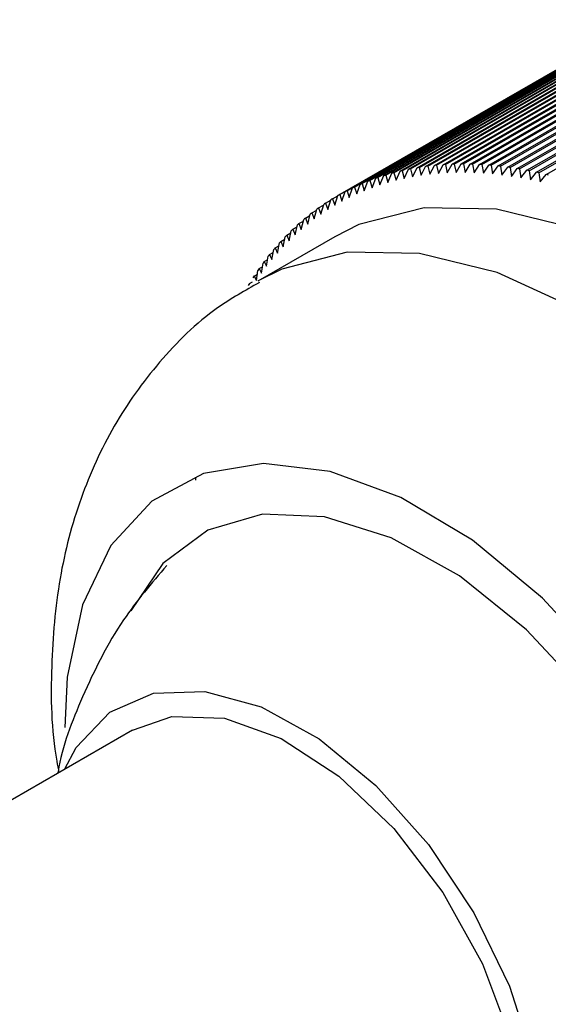
# Model space of a CAD drawing. Units: millimetres. Extents: x 5 to 995, y 5 to 995.
# Drawn here: x 823 to 826, y 828 to 834 of the extents above; entities that cross this region are included whole.
import ezdxf

# ---------------------------------------------------------------- set-up
doc = ezdxf.new("R2010")
doc.units = ezdxf.units.MM

msp = doc.modelspace()

# ---------------------------------------------------------------- linework, layer by layer
at = {"color": 7, "linetype": 'Continuous', "lineweight": 25}
for p, q in [((825.2247, 832.9214), (826.7567, 833.8059)), ((825.2646, 832.9273), (826.7967, 833.8117)), ((825.2775, 832.929), (826.8096, 833.8134)), ((825.318, 832.9336), (826.8501, 833.818)), ((825.3311, 832.9348), (826.8632, 833.8193)), ((825.3721, 832.9382), (826.9041, 833.8226)), ((825.3853, 832.939), (826.9174, 833.8235)), ((825.4268, 832.9411), (826.9588, 833.8255)), ((825.4402, 832.9415), (826.9722, 833.826)), ((825.4821, 832.9423), (827.0141, 833.8268)), ((825.4956, 832.9424), (827.0277, 833.8268)), ((825.538, 832.9419), (827.07, 833.8263)), ((825.5517, 832.9415), (827.0837, 833.8259)), ((825.5944, 832.9397), (827.1265, 833.8242)), ((825.6083, 832.939), (827.1403, 833.8234)), ((825.6514, 832.9359), (827.1835, 833.8204)), ((825.6654, 832.9347), (827.1975, 833.8192)), ((825.709, 832.9304), (827.241, 833.8148)), ((825.723, 832.9288), (827.2551, 833.8133)), ((825.767, 832.9232), (827.299, 833.8077)), ((825.7812, 832.9212), (827.3132, 833.8057)), ((825.0083, 832.8708), (826.5404, 833.7552)), ((825.0204, 832.8745), (826.5524, 833.7589)), ((825.0581, 832.8854), (826.5901, 833.7698)), ((825.0703, 832.8887), (826.6024, 833.7732)), ((825.1086, 832.8984), (826.6407, 833.7828)), ((825.121, 832.9013), (826.6531, 833.7857)), ((825.1599, 832.9097), (826.6919, 833.7941)), ((825.1725, 832.9122), (826.7045, 833.7966)), ((825.2119, 832.9193), (826.7439, 833.8038)), ((825.8254, 832.9144), (827.3575, 833.7988)), ((825.8398, 832.912), (827.3718, 833.7964)), ((825.8844, 832.9038), (827.4164, 833.7883)), ((825.8988, 832.901), (827.4308, 833.7855)), ((825.9437, 832.8916), (827.4757, 833.7761)), ((825.9582, 832.8884), (827.4903, 833.7728)), ((826.0034, 832.8778), (827.5355, 833.7622)), ((824.8288, 832.8011), (826.3608, 833.6855)), ((824.864, 832.817), (826.396, 833.7014)), ((824.8754, 832.8219), (826.4075, 833.7063)), ((824.9112, 832.8366), (826.4433, 833.721)), ((824.9229, 832.8411), (826.455, 833.7255)), ((824.9594, 832.8545), (826.4914, 833.7389)), ((824.9712, 832.8586), (826.5033, 833.7431)), ((824.7273, 832.7485), (826.2594, 833.633)), ((824.7381, 832.7546), (826.2702, 833.6391)), ((824.772, 832.773), (826.304, 833.6574)), ((824.783, 832.7787), (826.3151, 833.6631)), ((824.8175, 832.7958), (826.3496, 833.6802)), ((825.121, 832.9013), (825.1335, 832.8543)), ((825.1335, 832.8543), (825.1599, 832.9097)), ((825.1725, 832.9122), (825.1847, 832.8645)), ((825.1847, 832.8645), (825.2119, 832.9193)), ((825.2247, 832.9214), (825.2367, 832.873)), ((825.2367, 832.873), (825.2646, 832.9273)), ((825.2775, 832.929), (825.2893, 832.8799)), ((825.2893, 832.8799), (825.318, 832.9336)), ((825.3311, 832.9348), (825.3426, 832.885)), ((825.3426, 832.885), (825.3721, 832.9382)), ((825.3853, 832.939), (825.3965, 832.8886)), ((825.3965, 832.8886), (825.4268, 832.9411)), ((825.4402, 832.9415), (825.451, 832.8904)), ((825.451, 832.8904), (825.4821, 832.9423)), ((825.4956, 832.9424), (825.5061, 832.8906)), ((825.5061, 832.8906), (825.538, 832.9419)), ((825.5517, 832.9415), (825.5618, 832.8891)), ((825.5618, 832.8891), (825.5944, 832.9397)), ((825.6083, 832.939), (825.6181, 832.886)), ((825.6181, 832.886), (825.6514, 832.9359)), ((825.6654, 832.9347), (825.6748, 832.8811)), ((825.6748, 832.8811), (825.709, 832.9304)), ((825.723, 832.9288), (825.7321, 832.8747)), ((825.7321, 832.8747), (825.767, 832.9232)), ((825.7812, 832.9212), (825.7898, 832.8665)), ((825.7898, 832.8665), (825.8254, 832.9144)), ((825.8398, 832.912), (825.848, 832.8567)), ((825.848, 832.8567), (825.8844, 832.9038)), ((825.8988, 832.901), (825.9066, 832.8453)), ((824.9229, 832.8411), (824.9362, 832.7972)), ((824.9362, 832.7972), (824.9594, 832.8545)), ((824.9712, 832.8586), (824.9843, 832.8139)), ((824.9843, 832.8139), (825.0083, 832.8708)), ((825.0204, 832.8745), (825.0333, 832.829)), ((825.0333, 832.829), (825.0581, 832.8854)), ((825.0703, 832.8887), (825.083, 832.8425)), ((825.083, 832.8425), (825.1086, 832.8984)), ((825.9066, 832.8453), (825.9437, 832.8916)), ((825.9582, 832.8884), (825.9656, 832.8321)), ((825.9656, 832.8321), (826.0034, 832.8778)), ((824.783, 832.7787), (824.7967, 832.7372)), ((824.7967, 832.7372), (824.8175, 832.7958)), ((824.8288, 832.8011), (824.8423, 832.7588)), ((824.8423, 832.7588), (824.864, 832.817)), ((824.8754, 832.8219), (824.8888, 832.7788)), ((824.8888, 832.7788), (824.9112, 832.8366)), ((824.6511, 832.7017), (824.6828, 832.72)), ((824.6651, 832.6629), (824.6836, 832.7225)), ((824.6942, 832.729), (824.7272, 832.748)), ((824.6942, 832.729), (824.708, 832.6892)), ((824.708, 832.6892), (824.7273, 832.7485)), ((824.7381, 832.7546), (824.7519, 832.714)), ((824.7519, 832.714), (824.772, 832.773)), ((824.568, 832.6425), (824.5972, 832.6594)), ((824.582, 832.6054), (824.599, 832.6657)), ((824.6091, 832.6729), (824.6395, 832.6905)), ((824.6091, 832.6729), (824.6231, 832.6349)), ((824.6231, 832.6349), (824.6408, 832.6949)), ((824.6511, 832.7017), (824.6651, 832.6629)), ((824.5029, 832.5418), (824.5183, 832.6026)), ((824.5279, 832.6106), (824.556, 832.6268)), ((824.5279, 832.6106), (824.542, 832.5744)), ((824.542, 832.5744), (824.5581, 832.6349)), ((824.568, 832.6425), (824.582, 832.6054)), ((824.4507, 832.5421), (824.4766, 832.5571)), ((824.4507, 832.5421), (824.4648, 832.5077)), ((824.4648, 832.5077), (824.4794, 832.5687)), ((824.4888, 832.5771), (824.5158, 832.5927)), ((824.4888, 832.5771), (824.5029, 832.5418)), ((824.7079, 832.4968), (824.2365, 832.2246)), ((824.3777, 832.4676), (824.4016, 832.4814)), ((824.3917, 832.4351), (824.4048, 832.4965)), ((824.4137, 832.5056), (824.4386, 832.52)), ((824.4137, 832.5056), (824.4277, 832.4721)), ((824.4277, 832.4721), (824.4416, 832.5334)), ((824.3229, 832.3565), (824.3345, 832.4183)), ((824.3428, 832.4281), (824.3657, 832.4414)), ((824.3428, 832.4281), (824.3568, 832.3965)), ((824.3568, 832.3965), (824.3691, 832.4581)), ((824.3777, 832.4676), (824.3917, 832.4351)), ((824.2763, 832.3448), (824.2974, 832.357)), ((824.2901, 832.3151), (824.3009, 832.377)), ((824.309, 832.3872), (824.331, 832.3999)), ((824.309, 832.3872), (824.3229, 832.3565)), ((824.2447, 832.301), (824.265, 832.3127)), ((824.2447, 832.301), (824.2584, 832.2723)), ((824.2584, 832.2723), (824.2685, 832.3343)), ((824.2763, 832.3448), (824.2901, 832.3151)), ((824.2143, 832.2558), (824.2337, 832.267)), ((824.2143, 832.2558), (824.2278, 832.228)), ((824.2278, 832.228), (824.2372, 832.2901)), ((824.1849, 832.2092), (824.2036, 832.22)), ((823.4687, 829.472), (818.7546, 826.7507))]:
    msp.add_line(p, q, dxfattribs=at)
at = {"color": 7, "linetype": 'Continuous', "lineweight": 25, "flags": 128}
for points in [[(828.7076, 825.5684), (828.9025, 825.7054), (829.179, 826.0172), (829.3804, 826.4206), (829.5005, 826.9034), (829.5358, 827.4509), (829.4852, 828.0464), (829.3502, 828.6719), (829.1349, 829.3084), (828.8458, 829.9365), (828.4918, 830.5371), (828.0836, 831.092), (827.6336, 831.5844), (827.1554, 831.9991), (826.6636, 832.3238), (826.1732, 832.5485), (825.699, 832.6663), (825.2555, 832.6737), (824.8561, 832.5705), (824.7079, 832.4968)], [(827.4471, 827.681), (827.2861, 828.2455), (827.0485, 828.8089), (826.7435, 829.3495), (826.3827, 829.8466), (825.9801, 830.281), (825.5511, 830.636), (825.1123, 830.898), (824.6803, 831.057), (824.272, 831.1068), (823.9029, 831.0456), (823.5872, 830.8756), (823.3371, 830.6034), (823.1622, 830.2394), (823.0692, 829.7977), (823.0544, 829.4875)], [(826.3362, 825.6387), (826.6572, 825.734), (826.9325, 825.9395), (827.1363, 826.2445), (827.2595, 826.6356), (827.2968, 827.0958), (827.2465, 827.605), (827.1109, 828.1409), (826.8958, 828.6801), (826.6107, 829.199), (826.2681, 829.6749), (825.8828, 830.0871), (825.4719, 830.4176), (825.0531, 830.6518), (824.6448, 830.7796), (824.2649, 830.7953), (823.9299, 830.6983), (823.6545, 830.4929), (823.4579, 830.2028)], [(823.052, 829.2315), (823.1248, 829.3654), (823.3307, 829.5815), (823.598, 829.6983), (823.9122, 829.7095), (824.2564, 829.6146), (824.612, 829.4185), (824.9599, 829.132), (825.2813, 828.7705), (825.5589, 828.3533), (825.7777, 827.9031), (825.926, 827.4442), (825.9956, 827.0011), (825.983, 826.5979), (825.8887, 826.2563), (825.7178, 825.9946), (825.4796, 825.827), (825.1869, 825.7626), (825.0518, 825.7673)], [(823.4687, 829.472), (823.7108, 829.5562), (824.0316, 829.5454), (824.3798, 829.4211), (824.7336, 829.1911), (825.0707, 828.87), (825.37, 828.4778), (825.6127, 828.0393), (825.7835, 827.582), (825.8716, 827.1346), (825.8716, 826.7253), (825.7835, 826.3797), (825.6127, 826.1195), (825.4685, 826.0078)]]:
    msp.add_lwpolyline(points, dxfattribs=at)
at = {"color": 8, "linetype": 'Continuous', "lineweight": 25, "flags": 128}
msp.add_lwpolyline([(828.2383, 825.2975), (828.4311, 825.4332), (828.7076, 825.745), (828.9089, 826.1485), (829.0291, 826.6313), (829.0644, 827.1788), (829.0138, 827.7743), (828.8788, 828.3998), (828.6635, 829.0363), (828.3744, 829.6644), (828.0204, 830.265), (827.6122, 830.8199), (827.1622, 831.3122), (826.684, 831.727), (826.1922, 832.0517), (825.7018, 832.2763), (825.2276, 832.3942), (824.7841, 832.4016), (824.3847, 832.2984), (824.239, 832.2261)], dxfattribs=at)
at = {"color": 7, "linetype": 'Continuous', "lineweight": 25}
for centre, radius, start, end in [((825.4634, 831.4109), 1.5292, 102.93639, 103.41443), ((825.4702, 831.379), 1.5618, 100.99095, 101.46231), ((825.4767, 831.3432), 1.5982, 99.07424, 99.53841), ((825.4826, 831.3034), 1.6385, 97.18819, 97.64474), ((825.4875, 831.2596), 1.6825, 95.33444, 95.78298), ((825.4914, 831.2119), 1.7304, 93.51437, 93.95459), ((825.4939, 831.1602), 1.7822, 91.72907, 92.16074), ((825.495, 831.1046), 1.8377, 89.97942, 90.40233), ((825.4943, 831.0452), 1.8972, 88.26602, 88.68006), ((825.4916, 830.982), 1.9604, 86.58928, 86.99436), ((825.4869, 830.9151), 2.0275, 84.94939, 85.34549), ((825.4799, 830.8446), 2.0983, 83.34635, 83.73348), ((825.4705, 830.7706), 2.173, 81.78, 82.15821), ((825.4585, 830.6932), 2.2513, 80.25003, 80.61942), ((825.4438, 830.6125), 2.3333, 78.75601, 79.11669), ((825.4367, 831.4998), 1.4363, 110.95797, 111.4564), ((825.4427, 831.4832), 1.4539, 108.922, 109.4164), ((825.4494, 831.463), 1.4753, 106.90449, 107.39412), ((825.4563, 831.4389), 1.5004, 104.90839, 105.39254), ((825.4263, 830.5286), 2.419, 77.29736, 77.64948), ((825.4058, 830.4419), 2.5081, 75.87345, 76.21717), ((825.4244, 831.5277), 1.4058, 117.14442, 117.65004), ((825.4272, 831.5219), 1.4123, 115.07257, 115.57664), ((825.4314, 831.5126), 1.4225, 113.00927, 113.51093), ((825.4235, 831.5293), 1.404, 121.29945, 121.80551), ((825.4231, 831.5301), 1.4031, 119.22126, 119.72754), ((825.4308, 831.5186), 1.4169, 125.44538, 125.94837), ((825.426, 831.5255), 1.4086, 123.37536, 123.88032), ((825.4478, 831.4968), 1.4446, 129.55369, 130.05022), ((825.438, 831.509), 1.4289, 127.50597, 128.00613), ((825.4763, 831.4651), 1.4873, 133.59763, 134.08462), ((825.4605, 831.4821), 1.4641, 131.58528, 132.07739), ((825.4953, 831.446), 1.5142, 135.58788, 136.06907), ((825.5437, 831.4022), 1.5794, 139.49174, 139.95959), ((825.5177, 831.4249), 1.5449, 137.55338, 138.02817), ((825.5733, 831.3779), 1.6177, 141.40086, 141.86129), ((825.6442, 831.3256), 1.7058, 145.12421, 145.56866), ((825.6068, 831.3523), 1.6599, 143.27887, 143.73148), ((825.6856, 831.298), 1.7556, 146.93558, 147.37158), ((825.7311, 831.2696), 1.8093, 148.71192, 149.13926), ((827.4804, 830.827), 3.6304, 176.91643, 177.18505)]:
    msp.add_arc(centre, radius, start, end, dxfattribs=at)
for points, knots in [([(824.2459, 832.215), (824.1587, 832.1664), (823.929, 832.0385), (823.6255, 831.7366), (823.3427, 831.3416), (823.1393, 830.8923), (823.0093, 830.3971), (822.965, 829.856), (822.9705, 829.4545), (823.0141, 829.2353), (823.0186, 829.2122)], [0, 0, 0, 0, 0.087265, 0.22978, 0.370633, 0.513446, 0.661537, 0.817283, 0.980822, 1, 1, 1, 1]), ([(823.6788, 830.4805), (823.5862, 830.3725), (823.377, 830.1287), (823.1644, 829.6947), (823.0373, 829.3729), (823.0122, 829.2111), (823.0118, 829.2083)], [0, 0, 0, 0, 0.292837, 0.661548, 0.994202, 1, 1, 1, 1])]:
    msp.add_open_spline(points, degree=3, knots=knots, dxfattribs=at)

doc.saveas('drawing.dxf')
